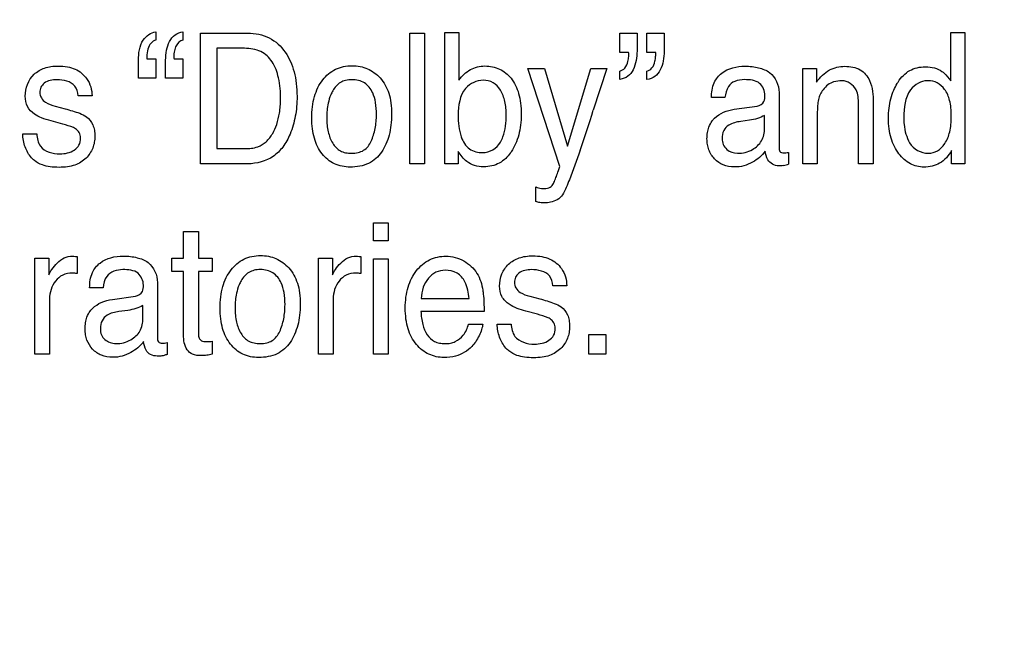
# Model space of a CAD drawing. Units: millimetres. Extents: x 0 to 1189, y 0 to 841.
# Drawn here: x 781 to 784, y 310 to 312 of the extents above; entities that cross this region are included whole.
import ezdxf

# ---------------------------------------------------------------- set-up
doc = ezdxf.new("R2010")
doc.units = ezdxf.units.MM
doc.header["$LTSCALE"] = 65.395
doc.layers.get('0').update_dxf_attribs({"linetype": 'CONTINUOUS'})
doc.layers.add('7_ALL_FEATURES', color=7, linetype='CONTINUOUS')
doc.layers.add('DEF_DRAFT_DIM', color=7, linetype='CONTINUOUS')
doc.styles.get("Standard").update_dxf_attribs({"font": 'txt', "width": 0.8})
doc.dimstyles.new('DIMSTYLE_1', dxfattribs={"dimtxt": 2.5, "dimasz": 3, "dimexe": 0.8, "dimexo": 0.2, "dimtad": 1, "dimdsep": 46, "dimtxsty": 'Standard', "dimblk": 'OPEN', "dimblk1": 'OPEN', "dimblk2": 'OPEN', "dimcen": 0.09, "dimazin": 2, "dimtp": 0.1, "dimtm": 0.1, "dimtfac": 1, "dimtdec": 0, "dimtofl": 0, "dimtmove": 0, "dimatfit": 3, "dimldrblk": 'OPEN', "dimfxl": 1, "dimtolj": 1, "dimarcsym": 0})

# ---------------------------------------------------------------- blocks, each defined once
blk = doc.blocks.new('_OPEN')
at = {"color": 0, "linetype": 'ByBlock'}
for p, q in [((0, 0), (-1, 0.1167)), ((-1, -0.1167), (0, 0)), ((-1, 0), (0, 0))]:
    blk.add_line(p, q, dxfattribs=at)
blk = doc.blocks.new('*D12')
at = {"layer": 'DEF_DRAFT_DIM', "color": 2, "linetype": 'Continuous', "transparency": 16777216}
for p, q in [((651.0871, 373.1032), (650.9121, 373.1032)), ((807.4004, 373.1032), (651.0871, 373.1032)), ((651.7121, 373.1032), (651.7121, 333.1032)), ((651.7121, 293.1032), (651.7121, 333.1032)), ((651.0871, 293.1032), (650.9121, 293.1032)), ((807.4004, 293.1032), (651.0871, 293.1032))]:
    blk.add_line(p, q, dxfattribs=at)
at = {"layer": 'DEF_DRAFT_DIM', "color": 2, "linetype": 'Continuous', "transparency": 16777216, "xscale": 3, "yscale": 3, "zscale": 3}
for p, rotation in [((651.7121, 373.1032), 90), ((651.7121, 293.1032), 270)]:
    blk.add_blockref('_OPEN', p, dxfattribs=dict(at, rotation=rotation))

msp = doc.modelspace()

# ---------------------------------------------------------------- linework, layer by layer
at = {"layer": '7_ALL_FEATURES', "color": 40, "linetype": 'Continuous'}
for p, q in [((781.2409, 311.6293), (781.2409, 311.6013)), ((781.3319, 311.6293), (781.3319, 311.6013)), ((781.3907, 311.6252), (781.5491, 311.6252)), ((781.3907, 311.188), (781.3907, 311.6252)), ((782.0912, 311.6252), (782.1401, 311.6252)), ((782.0912, 311.188), (782.0912, 311.6252)), ((782.1401, 311.6252), (782.1401, 311.188)), ((782.2087, 311.6267), (782.2559, 311.6267)), ((782.2087, 311.188), (782.2087, 311.6267)), ((782.2559, 311.6267), (782.2559, 311.4681)), ((782.7945, 311.6252), (782.8518, 311.6252)), ((782.7945, 311.5603), (782.7945, 311.6252)), ((782.8518, 311.6252), (782.8518, 311.5654)), ((782.885, 311.6252), (782.9425, 311.6252)), ((782.885, 311.5603), (782.885, 311.6252)), ((782.9425, 311.6252), (782.9425, 311.5654)), ((783.9017, 311.6267), (783.9484, 311.6267)), ((783.9017, 311.4657), (783.9017, 311.6267)), ((783.9484, 311.6267), (783.9484, 311.188)), ((781.538, 311.5743), (781.4451, 311.5743)), ((781.4451, 311.5743), (781.4451, 311.2387)), ((782.8237, 311.5603), (782.7945, 311.5603)), ((782.9144, 311.5603), (782.885, 311.5603)), ((781.1834, 311.4743), (781.1834, 311.5342)), ((781.211, 311.5463), (781.2115, 311.5392)), ((781.2115, 311.5392), (781.2409, 311.5392)), ((781.2409, 311.5392), (781.2409, 311.4743)), ((781.2741, 311.4743), (781.2741, 311.5342)), ((781.3023, 311.5392), (781.3319, 311.5392)), ((781.3319, 311.5392), (781.3319, 311.4743)), ((782.4868, 311.5068), (782.5419, 311.5068)), ((782.5935, 311.1787), (782.4868, 311.5068)), ((782.5419, 311.5068), (782.6193, 311.247)), ((782.6193, 311.247), (782.6973, 311.5068)), ((782.6973, 311.5068), (782.7509, 311.5068)), ((782.7509, 311.5068), (782.7053, 311.3669)), ((782.7945, 311.4703), (782.7945, 311.4981)), ((782.885, 311.4703), (782.885, 311.4981)), ((783.4065, 311.5068), (783.4528, 311.5068)), ((783.4065, 311.188), (783.4065, 311.5068)), ((783.4528, 311.5068), (783.4528, 311.4615)), ((781.2409, 311.4743), (781.1834, 311.4743)), ((781.3319, 311.4743), (781.2741, 311.4743)), ((783.327, 311.4265), (783.327, 311.2428)), ((781.0276, 311.4152), (780.9816, 311.4152)), ((783.1461, 311.4092), (783.1007, 311.4092)), ((783.5926, 311.188), (783.5926, 311.3888)), ((783.642, 311.3925), (783.642, 311.188)), ((780.9047, 311.3806), (780.9376, 311.3719)), ((783.1767, 311.3702), (783.254, 311.3808)), ((783.455, 311.3548), (783.455, 311.188)), ((780.9303, 311.3204), (780.8912, 311.3311)), ((783.2282, 311.3335), (783.1988, 311.3296)), ((783.2784, 311.3069), (783.2784, 311.35)), ((780.7956, 311.2881), (780.8425, 311.2881)), ((781.4451, 311.2387), (781.5387, 311.2387)), ((782.2533, 311.229), (782.2533, 311.188)), ((783.3591, 311.2262), (783.3591, 311.1867)), ((783.9046, 311.188), (783.9046, 311.2324)), ((781.5487, 311.188), (781.3907, 311.188)), ((782.1401, 311.188), (782.0912, 311.188)), ((782.2533, 311.188), (782.2087, 311.188)), ((783.455, 311.188), (783.4065, 311.188)), ((783.642, 311.188), (783.5926, 311.188)), ((783.9484, 311.188), (783.9046, 311.188)), ((782.5131, 311.0617), (782.5131, 311.1105)), ((781.9694, 310.9907), (782.0192, 310.9907)), ((781.9694, 310.9298), (781.9694, 310.9907)), ((782.0192, 310.9907), (782.0192, 310.9298)), ((781.3341, 310.961), (781.3835, 310.961)), ((781.3341, 310.8718), (781.3341, 310.961)), ((781.3835, 310.961), (781.3835, 310.8718)), ((782.0192, 310.9298), (781.9694, 310.9298)), ((780.8367, 310.8718), (780.8831, 310.8718)), ((780.8367, 310.5514), (780.8367, 310.8718)), ((780.8831, 310.8718), (780.8831, 310.8163)), ((780.978, 310.8775), (780.978, 310.8205)), ((781.2948, 310.8718), (781.3341, 310.8718)), ((781.2948, 310.8276), (781.2948, 310.8718)), ((781.3835, 310.8718), (781.4298, 310.8718)), ((781.4298, 310.8718), (781.4298, 310.8276)), ((781.7859, 310.8718), (781.8323, 310.8718)), ((781.7859, 310.5514), (781.7859, 310.8718)), ((781.8323, 310.8718), (781.8323, 310.8163)), ((781.9271, 310.8775), (781.9271, 310.8205)), ((781.9694, 310.8703), (782.0192, 310.8703)), ((781.9694, 310.5514), (781.9694, 310.8703)), ((782.0192, 310.8703), (782.0192, 310.5514)), ((781.3341, 310.8276), (781.2948, 310.8276)), ((781.3341, 310.6156), (781.3341, 310.8276)), ((781.4298, 310.8276), (781.3835, 310.8276)), ((781.3835, 310.8276), (781.3835, 310.6188)), ((781.0652, 310.7735), (781.0196, 310.7735)), ((781.2468, 310.7908), (781.2468, 310.6067)), ((782.6164, 310.7795), (782.5703, 310.7795)), ((780.8855, 310.7358), (780.8855, 310.5514)), ((781.0957, 310.7343), (781.1736, 310.7453)), ((781.8349, 310.7358), (781.8349, 310.5514)), ((782.1297, 310.7371), (782.2896, 310.7371)), ((782.493, 310.7449), (782.5259, 310.7363)), ((781.1473, 310.6976), (781.1179, 310.6935)), ((781.1979, 310.6709), (781.1979, 310.7141)), ((782.3397, 310.6943), (782.1285, 310.6943)), ((782.5187, 310.6845), (782.4794, 310.6953)), ((782.2876, 310.6519), (782.3357, 310.6519)), ((782.3835, 310.6519), (782.4305, 310.6519)), ((782.6908, 310.6167), (782.7473, 310.6167)), ((782.6908, 310.5513), (782.6908, 310.6167)), ((782.7473, 310.6167), (782.7473, 310.5513)), ((781.279, 310.5896), (781.279, 310.55)), ((781.4298, 310.5943), (781.4298, 310.5514)), ((780.8855, 310.5514), (780.8367, 310.5514)), ((781.8349, 310.5514), (781.7859, 310.5514)), ((782.0192, 310.5514), (781.9694, 310.5514)), ((782.7473, 310.5513), (782.6908, 310.5513))]:
    msp.add_line(p, q, dxfattribs=at)
for centre, radius, start, end in [((775.8073, 313.5636), 7.2394, 341.21947, 342.33557), ((783.3134, 311.3216), 0.1425, 281.4823, 288.7199)]:
    msp.add_arc(centre, radius, start, end, dxfattribs=at)
for points, knots in [([(781.1834, 311.5342), (781.1834, 311.5574), (781.1875, 311.6003), (781.2245, 311.6269), (781.2409, 311.6293)], [0, 0, 0, 0, 0.583439, 1, 1, 1, 1]), ([(781.2741, 311.5342), (781.2741, 311.5454), (781.2763, 311.5671), (781.2852, 311.5972), (781.3037, 311.6215), (781.3225, 311.628), (781.3319, 311.6293)], [0, 0, 0, 0, 0.275909, 0.534985, 0.766971, 1, 1, 1, 1]), ([(781.5491, 311.6252), (781.5736, 311.6252), (781.6235, 311.6156), (781.6697, 311.5726), (781.6927, 311.5302), (781.7051, 311.4948), (781.7124, 311.4554), (781.7144, 311.4164), (781.7129, 311.3797), (781.7072, 311.3372), (781.6938, 311.2905), (781.669, 311.2441), (781.6253, 311.1998), (781.5784, 311.188), (781.5487, 311.188)], [0, 0, 0, 0, 0.119615, 0.237154, 0.294827, 0.355287, 0.420107, 0.490588, 0.546066, 0.599277, 0.700613, 0.78205, 0.854543, 1, 1, 1, 1]), ([(781.2409, 311.6013), (781.2349, 311.6001), (781.2222, 311.5922), (781.2136, 311.5708), (781.211, 311.5548), (781.211, 311.5463)], [0, 0, 0, 0, 0.275243, 0.618176, 1, 1, 1, 1]), ([(781.3319, 311.6013), (781.3223, 311.5999), (781.3087, 311.5868), (781.303, 311.5656), (781.3008, 311.5518), (781.3018, 311.5429), (781.3019, 311.5404), (781.3023, 311.5392)], [0, 0, 0, 0, 0.394027, 0.637583, 0.898966, 0.949381, 1, 1, 1, 1]), ([(781.5387, 311.2387), (781.5534, 311.2387), (781.5797, 311.2407), (781.6123, 311.2611), (781.6332, 311.2882), (781.6474, 311.3212), (781.6545, 311.3525), (781.6582, 311.3805), (781.6598, 311.42), (781.6553, 311.4709), (781.6358, 311.5295), (781.5936, 311.5689), (781.5566, 311.5743), (781.538, 311.5743)], [0, 0, 0, 0, 0.094653, 0.164096, 0.240103, 0.310993, 0.393745, 0.445157, 0.492333, 0.647557, 0.772183, 0.880049, 1, 1, 1, 1]), ([(782.8518, 311.5654), (782.8518, 311.5439), (782.8471, 311.5121), (782.8227, 311.4782), (782.8038, 311.4717), (782.7945, 311.4703)], [0, 0, 0, 0, 0.532229, 0.76473, 1, 1, 1, 1]), ([(782.7945, 311.4981), (782.8009, 311.4995), (782.8143, 311.5082), (782.8214, 311.5279), (782.8241, 311.5457), (782.8242, 311.5557), (782.8237, 311.5603)], [0, 0, 0, 0, 0.265843, 0.597695, 0.81579, 1, 1, 1, 1]), ([(782.9425, 311.5654), (782.9425, 311.5541), (782.9405, 311.5324), (782.9316, 311.5025), (782.9136, 311.4777), (782.8945, 311.4715), (782.885, 311.4703)], [0, 0, 0, 0, 0.277461, 0.533437, 0.765444, 1, 1, 1, 1]), ([(782.885, 311.4981), (782.8914, 311.4995), (782.905, 311.5081), (782.9114, 311.5281), (782.9144, 311.5457), (782.9146, 311.5557), (782.9144, 311.5603)], [0, 0, 0, 0, 0.266862, 0.596674, 0.815475, 1, 1, 1, 1]), ([(780.804, 311.4139), (780.804, 311.4403), (780.82, 311.4835), (780.8626, 311.5073), (780.8908, 311.5141), (780.9166, 311.5157), (780.944, 311.5136), (780.9791, 311.5038), (781.0083, 311.4794), (781.0249, 311.4458), (781.0278, 311.4253), (781.0276, 311.4152)], [0, 0, 0, 0, 0.236077, 0.357911, 0.423546, 0.495134, 0.587658, 0.669232, 0.817684, 0.910116, 1, 1, 1, 1]), ([(781.892, 311.1769), (781.8739, 311.1769), (781.8373, 311.1834), (781.7934, 311.2202), (781.7726, 311.2646), (781.7645, 311.306), (781.7625, 311.3415), (781.7645, 311.3777), (781.7712, 311.4122), (781.7827, 311.4426), (781.8031, 311.4765), (781.8333, 311.5022), (781.8695, 311.5141), (781.8887, 311.5159), (781.8985, 311.5159)], [0, 0, 0, 0, 0.112566, 0.222079, 0.343054, 0.410351, 0.484239, 0.563556, 0.635625, 0.702097, 0.765034, 0.881046, 0.938535, 1, 1, 1, 1]), ([(781.8985, 311.5159), (781.9074, 311.5159), (781.9249, 311.5143), (781.9585, 311.5039), (781.9802, 311.4877), (781.9921, 311.475)], [0, 0, 0, 0, 0.254389, 0.499189, 1, 1, 1, 1]), ([(782.2559, 311.4681), (782.2659, 311.4821), (782.2911, 311.5069), (782.3344, 311.5169), (782.3678, 311.5135), (782.3997, 311.5031), (782.4348, 311.4746), (782.4552, 311.4314), (782.4628, 311.3895), (782.4646, 311.3539), (782.4627, 311.3181), (782.4566, 311.2848), (782.4462, 311.2546), (782.4353, 311.2348), (782.4284, 311.2249), (782.4272, 311.2234)], [0, 0, 0, 0, 0.111047, 0.217598, 0.273447, 0.325994, 0.43184, 0.553561, 0.624848, 0.705378, 0.782986, 0.854939, 0.922607, 0.987697, 1, 1, 1, 1]), ([(783.1007, 311.4092), (783.1012, 311.4261), (783.1049, 311.4577), (783.1422, 311.5049), (783.1942, 311.5159), (783.2363, 311.5136), (783.2647, 311.5084), (783.3085, 311.4924), (783.327, 311.451), (783.327, 311.4265)], [0, 0, 0, 0, 0.15337, 0.276402, 0.518499, 0.591391, 0.658368, 0.779205, 1, 1, 1, 1]), ([(783.4528, 311.4615), (783.4643, 311.4775), (783.4913, 311.5056), (783.5296, 311.514), (783.5471, 311.514)], [0, 0, 0, 0, 0.530286, 1, 1, 1, 1]), ([(783.5471, 311.514), (783.5647, 311.514), (783.6002, 311.5085), (783.6403, 311.4603), (783.642, 311.4175), (783.642, 311.3925)], [0, 0, 0, 0, 0.301742, 0.572694, 1, 1, 1, 1]), ([(783.7222, 311.4562), (783.7233, 311.4579), (783.7293, 311.4677), (783.7418, 311.484), (783.7637, 311.5007), (783.7893, 311.5106), (783.8178, 311.5135), (783.8468, 311.5104), (783.8649, 311.5023), (783.8724, 311.4971)], [0, 0, 0, 0, 0.034728, 0.198548, 0.351165, 0.503132, 0.665288, 0.842012, 1, 1, 1, 1]), ([(783.8724, 311.4971), (783.8748, 311.4955), (783.8859, 311.4863), (783.8949, 311.475), (783.9017, 311.4657)], [0, 0, 0, 0, 0.19935, 1, 1, 1, 1]), ([(780.9106, 311.469), (780.8957, 311.469), (780.873, 311.4656), (780.8554, 311.4445), (780.8519, 311.4263), (780.8564, 311.4068), (780.8757, 311.3894), (780.8935, 311.3837), (780.9047, 311.3806)], [0, 0, 0, 0, 0.289513, 0.400946, 0.514142, 0.640927, 0.772802, 1, 1, 1, 1]), ([(780.9816, 311.4152), (780.9807, 311.4268), (780.9703, 311.4611), (780.9315, 311.469), (780.9106, 311.469)], [0, 0, 0, 0, 0.356381, 1, 1, 1, 1]), ([(781.962, 311.2632), (781.9679, 311.2768), (781.977, 311.3063), (781.9807, 311.3505), (781.978, 311.391), (781.9681, 311.429), (781.9469, 311.4565), (781.9195, 311.4679), (781.8978, 311.4701), (781.8769, 311.468), (781.8524, 311.4585), (781.8363, 311.4391), (781.8286, 311.4232), (781.8267, 311.4187)], [0, 0, 0, 0, 0.128842, 0.265671, 0.382929, 0.480035, 0.604815, 0.665604, 0.732827, 0.79242, 0.846856, 0.957177, 1, 1, 1, 1]), ([(781.9921, 311.475), (782.0054, 311.4608), (782.0203, 311.4326), (782.029, 311.3904), (782.031, 311.3544), (782.0291, 311.3183), (782.0229, 311.2844), (782.0123, 311.2539), (781.9937, 311.2185), (781.9544, 311.1831), (781.9129, 311.1769), (781.892, 311.1769)], [0, 0, 0, 0, 0.152312, 0.239669, 0.337684, 0.433893, 0.522859, 0.606258, 0.686126, 0.835806, 1, 1, 1, 1]), ([(782.4141, 311.3509), (782.4141, 311.3663), (782.4112, 311.3952), (782.3978, 311.4338), (782.3721, 311.4622), (782.3373, 311.4697), (782.3038, 311.4624), (782.2598, 311.4295), (782.2532, 311.3818), (782.2532, 311.3509)], [0, 0, 0, 0, 0.146846, 0.274944, 0.385277, 0.495203, 0.597242, 0.704852, 1, 1, 1, 1]), ([(783.2117, 311.4694), (783.2007, 311.4694), (783.1798, 311.4672), (783.1522, 311.4453), (783.1477, 311.4221), (783.1461, 311.4092)], [0, 0, 0, 0, 0.332187, 0.607669, 1, 1, 1, 1]), ([(783.2797, 311.4169), (783.2797, 311.4315), (783.2654, 311.4666), (783.229, 311.4694), (783.2117, 311.4694)], [0, 0, 0, 0, 0.456195, 1, 1, 1, 1]), ([(783.5379, 311.4657), (783.5284, 311.4657), (783.5115, 311.4642), (783.4896, 311.4526), (783.4749, 311.4371), (783.4641, 311.4203), (783.4577, 311.4021), (783.4556, 311.3802), (783.455, 311.3641), (783.455, 311.3548)], [0, 0, 0, 0, 0.180362, 0.315644, 0.461194, 0.582167, 0.693367, 0.82377, 1, 1, 1, 1]), ([(783.5926, 311.3888), (783.5926, 311.4047), (783.5922, 311.4411), (783.5564, 311.4657), (783.5379, 311.4657)], [0, 0, 0, 0, 0.461861, 1, 1, 1, 1]), ([(783.9046, 311.2324), (783.8949, 311.2155), (783.8754, 311.1923), (783.8395, 311.1789), (783.8058, 311.1749), (783.7633, 311.1849), (783.7318, 311.2148), (783.712, 311.2456), (783.701, 311.2741), (783.6944, 311.3062), (783.6925, 311.3401), (783.6944, 311.3738), (783.7004, 311.4055), (783.7099, 311.4329), (783.7181, 311.4493), (783.7222, 311.4562)], [0, 0, 0, 0, 0.127666, 0.185774, 0.247621, 0.348805, 0.460078, 0.522799, 0.588413, 0.659061, 0.736487, 0.810369, 0.880171, 0.947262, 1, 1, 1, 1]), ([(783.8225, 311.4657), (783.8124, 311.4652), (783.7905, 311.4597), (783.7503, 311.4221), (783.7444, 311.375), (783.7444, 311.3437)], [0, 0, 0, 0, 0.189471, 0.409532, 1, 1, 1, 1]), ([(783.8267, 311.2234), (783.8372, 311.2234), (783.8599, 311.2292), (783.8855, 311.2565), (783.898, 311.2887), (783.9029, 311.3201), (783.9041, 311.3473), (783.9029, 311.3744), (783.8979, 311.4052), (783.8851, 311.4363), (783.8583, 311.4607), (783.8353, 311.4659), (783.8237, 311.4657), (783.8225, 311.4657)], [0, 0, 0, 0, 0.098067, 0.204914, 0.335431, 0.412927, 0.500209, 0.587785, 0.66433, 0.790007, 0.892294, 0.988204, 1, 1, 1, 1]), ([(781.8267, 311.4187), (781.823, 311.4096), (781.8181, 311.3924), (781.814, 311.3665), (781.8129, 311.3419), (781.814, 311.3177), (781.8188, 311.2888), (781.8299, 311.257), (781.8527, 311.2324), (781.8767, 311.2242), (781.897, 311.2224), (781.9179, 311.2244), (781.9435, 311.2344), (781.9567, 311.2512), (781.962, 311.2632)], [0, 0, 0, 0, 0.09113, 0.165078, 0.243804, 0.319498, 0.38954, 0.51628, 0.628274, 0.685194, 0.748187, 0.816924, 0.878126, 1, 1, 1, 1]), ([(780.8912, 311.3311), (780.8801, 311.3341), (780.8608, 311.3399), (780.8323, 311.3542), (780.8089, 311.378), (780.804, 311.4022), (780.804, 311.4139)], [0, 0, 0, 0, 0.265057, 0.462067, 0.730648, 1, 1, 1, 1]), ([(783.254, 311.3808), (783.263, 311.3823), (783.2797, 311.3928), (783.2797, 311.41), (783.2797, 311.4169)], [0, 0, 0, 0, 0.569275, 1, 1, 1, 1]), ([(780.9376, 311.3719), (780.9458, 311.3697), (780.9701, 311.3627), (780.995, 311.3547), (781.0089, 311.3449)], [0, 0, 0, 0, 0.330869, 1, 1, 1, 1]), ([(783.1034, 311.3312), (783.1058, 311.3343), (783.1241, 311.3556), (783.1529, 311.3668), (783.1767, 311.3702)], [0, 0, 0, 0, 0.139343, 1, 1, 1, 1]), ([(781.0089, 311.3449), (781.018, 311.3382), (781.0296, 311.3238), (781.0363, 311.3002), (781.0378, 311.2803), (781.0361, 311.2599), (781.0285, 311.2338), (781.009, 311.2038), (780.9767, 311.1841), (780.9448, 311.1771), (780.9168, 311.1755), (780.8884, 311.1772), (780.8597, 311.1833), (780.8426, 311.1928), (780.8346, 311.1992)], [0, 0, 0, 0, 0.099971, 0.154226, 0.215409, 0.276097, 0.334687, 0.454052, 0.583725, 0.657851, 0.741644, 0.831357, 0.908721, 1, 1, 1, 1]), ([(780.9725, 311.3053), (780.9704, 311.3067), (780.9569, 311.3133), (780.9423, 311.3172), (780.9303, 311.3204)], [0, 0, 0, 0, 0.166798, 1, 1, 1, 1]), ([(782.2532, 311.3509), (782.2532, 311.3263), (782.2557, 311.2851), (782.2863, 311.2332), (782.32, 311.2253), (782.3354, 311.2253)], [0, 0, 0, 0, 0.438917, 0.725619, 1, 1, 1, 1]), ([(782.3945, 311.2598), (782.3978, 311.2657), (782.4107, 311.2944), (782.4141, 311.3265), (782.4141, 311.3509)], [0, 0, 0, 0, 0.218494, 1, 1, 1, 1]), ([(783.2809, 311.2304), (783.2702, 311.2148), (783.2465, 311.1954), (783.2092, 311.1797), (783.1754, 311.1757), (783.14, 311.1812), (783.1096, 311.2027), (783.0932, 311.2287), (783.0868, 311.2525), (783.0854, 311.2721), (783.0868, 311.2919), (783.0918, 311.3125), (783.0988, 311.325), (783.1034, 311.3312)], [0, 0, 0, 0, 0.171664, 0.267441, 0.365661, 0.477922, 0.584942, 0.694022, 0.749537, 0.80833, 0.871827, 0.929406, 1, 1, 1, 1]), ([(783.1988, 311.3296), (783.1851, 311.3275), (783.1623, 311.3232), (783.1393, 311.2997), (783.1352, 311.2747), (783.1385, 311.2519), (783.1471, 311.2405), (783.1521, 311.2363)], [0, 0, 0, 0, 0.310435, 0.494611, 0.696166, 0.853716, 1, 1, 1, 1]), ([(783.2784, 311.35), (783.2714, 311.3453), (783.2548, 311.3384), (783.2374, 311.3348), (783.2282, 311.3335)], [0, 0, 0, 0, 0.47569, 1, 1, 1, 1]), ([(783.7444, 311.3437), (783.7444, 311.3355), (783.7457, 311.306), (783.7536, 311.2765), (783.7641, 311.2579)], [0, 0, 0, 0, 0.278517, 1, 1, 1, 1]), ([(780.8346, 311.1992), (780.8312, 311.202), (780.8177, 311.2145), (780.8014, 311.2446), (780.7963, 311.2732), (780.7956, 311.2881)], [0, 0, 0, 0, 0.133345, 0.551213, 1, 1, 1, 1]), ([(780.8425, 311.2881), (780.8436, 311.2738), (780.8512, 311.233), (780.8966, 311.2211), (780.9199, 311.2211)], [0, 0, 0, 0, 0.381036, 1, 1, 1, 1]), ([(780.9199, 311.2211), (780.9285, 311.2211), (780.9455, 311.2231), (780.9685, 311.2323), (780.9864, 311.2498), (780.9907, 311.2722), (780.9867, 311.2928), (780.9776, 311.302), (780.9725, 311.3053)], [0, 0, 0, 0, 0.193854, 0.377384, 0.546729, 0.7263, 0.86486, 1, 1, 1, 1]), ([(783.1521, 311.2363), (783.1616, 311.2276), (783.1931, 311.2184), (783.2366, 311.2314), (783.2729, 311.2625), (783.2784, 311.2924), (783.2784, 311.3069)], [0, 0, 0, 0, 0.220709, 0.513527, 0.75098, 1, 1, 1, 1]), ([(782.4272, 311.2234), (782.4228, 311.2172), (782.412, 311.2046), (782.3914, 311.1894), (782.3658, 311.1797), (782.3374, 311.1767), (782.308, 311.1803), (782.2766, 311.1966), (782.2616, 311.2167), (782.2533, 311.229)], [0, 0, 0, 0, 0.110205, 0.238335, 0.365462, 0.500316, 0.648441, 0.786207, 1, 1, 1, 1]), ([(782.6612, 311.233), (782.6499, 311.2), (782.6314, 311.1502), (782.6119, 311.0999), (782.6019, 311.0842)], [0, 0, 0, 0, 0.652034, 1, 1, 1, 1]), ([(783.3256, 311.1812), (783.3118, 311.1812), (783.2859, 311.1954), (783.2821, 311.2203), (783.2809, 311.2304)], [0, 0, 0, 0, 0.576832, 1, 1, 1, 1]), ([(783.327, 311.2428), (783.327, 311.2382), (783.3273, 311.2272), (783.341, 311.2241), (783.3507, 311.2248), (783.3562, 311.2255), (783.3591, 311.2262)], [0, 0, 0, 0, 0.311814, 0.626949, 0.796722, 1, 1, 1, 1]), ([(782.5719, 311.1216), (782.5732, 311.124), (782.5762, 311.1322), (782.5821, 311.1465), (782.5882, 311.1632), (782.592, 311.1741), (782.5935, 311.1787)], [0, 0, 0, 0, 0.130375, 0.428718, 0.765473, 1, 1, 1, 1]), ([(782.5131, 311.1105), (782.5192, 311.1085), (782.5285, 311.1056), (782.5449, 311.1043), (782.5612, 311.1071), (782.5692, 311.1171), (782.5719, 311.1216)], [0, 0, 0, 0, 0.292369, 0.443755, 0.7571, 1, 1, 1, 1]), ([(782.5428, 311.0574), (782.5374, 311.0574), (782.5273, 311.0574), (782.5176, 311.0603), (782.5131, 311.0617)], [0, 0, 0, 0, 0.53218, 1, 1, 1, 1]), ([(782.6019, 311.0842), (782.5935, 311.071), (782.5713, 311.0586), (782.5493, 311.0574), (782.5428, 311.0574)], [0, 0, 0, 0, 0.707339, 1, 1, 1, 1]), ([(780.8831, 310.8163), (780.8854, 310.8227), (780.8939, 310.8368), (780.9107, 310.8566), (780.9334, 310.875), (780.953, 310.8788), (780.9623, 310.8788)], [0, 0, 0, 0, 0.193297, 0.459457, 0.736327, 1, 1, 1, 1]), ([(780.9623, 310.8788), (780.9638, 310.8788), (780.9691, 310.8784), (780.9743, 310.8777), (780.978, 310.8775)], [0, 0, 0, 0, 0.293332, 1, 1, 1, 1]), ([(781.0196, 310.7735), (781.02, 310.7906), (781.0234, 310.8225), (781.0614, 310.8696), (781.1134, 310.8808), (781.1558, 310.8785), (781.1843, 310.8733), (781.2283, 310.8572), (781.2468, 310.8155), (781.2468, 310.7908)], [0, 0, 0, 0, 0.153312, 0.27638, 0.518258, 0.591401, 0.658229, 0.778285, 1, 1, 1, 1]), ([(781.5855, 310.54), (781.5673, 310.54), (781.5304, 310.5466), (781.4946, 310.5774), (781.4747, 310.609), (781.4637, 310.6376), (781.4574, 310.6698), (781.4554, 310.7054), (781.4575, 310.7418), (781.4642, 310.7764), (781.4758, 310.807), (781.4968, 310.8408), (781.5266, 310.8672), (781.5629, 310.8792), (781.5822, 310.881), (781.5921, 310.881)], [0, 0, 0, 0, 0.112489, 0.222265, 0.281333, 0.343409, 0.410517, 0.484236, 0.563691, 0.635749, 0.70216, 0.765109, 0.881262, 0.938762, 1, 1, 1, 1]), ([(781.5921, 310.881), (781.601, 310.881), (781.6186, 310.8794), (781.6524, 310.8688), (781.6741, 310.8525), (781.6861, 310.8397)], [0, 0, 0, 0, 0.254426, 0.498967, 1, 1, 1, 1]), ([(781.8323, 310.8163), (781.8347, 310.8227), (781.8432, 310.8367), (781.8598, 310.8568), (781.8827, 310.8749), (781.9023, 310.8788), (781.9116, 310.8788)], [0, 0, 0, 0, 0.193584, 0.458244, 0.736942, 1, 1, 1, 1]), ([(781.9116, 310.8788), (781.9131, 310.8788), (781.9183, 310.8784), (781.9234, 310.8777), (781.9271, 310.8775)], [0, 0, 0, 0, 0.29151, 1, 1, 1, 1]), ([(782.2052, 310.54), (782.1881, 310.54), (782.1528, 310.5474), (782.1091, 310.5827), (782.0862, 310.627), (782.0775, 310.6696), (782.0754, 310.7054), (782.0775, 310.7414), (782.0845, 310.7749), (782.0964, 310.8049), (782.1178, 310.8385), (782.155, 310.8712), (782.1936, 310.8792), (782.2124, 310.8788)], [0, 0, 0, 0, 0.106476, 0.21677, 0.340465, 0.410081, 0.487405, 0.564269, 0.634848, 0.700984, 0.764873, 0.882785, 1, 1, 1, 1]), ([(782.2719, 310.8628), (782.2895, 310.853), (782.3208, 310.8246), (782.3325, 310.7847), (782.3352, 310.765)], [0, 0, 0, 0, 0.503185, 1, 1, 1, 1]), ([(782.3917, 310.7784), (782.3917, 310.7922), (782.3962, 310.8199), (782.4203, 310.8543), (782.4507, 310.8723), (782.4792, 310.879), (782.505, 310.8806), (782.5326, 310.8785), (782.5597, 310.8707), (782.5822, 310.857), (782.6008, 310.8366), (782.6137, 310.8103), (782.6166, 310.7896), (782.6164, 310.7795)], [0, 0, 0, 0, 0.122839, 0.2395, 0.360484, 0.425931, 0.497411, 0.588699, 0.669491, 0.744334, 0.818783, 0.910325, 1, 1, 1, 1]), ([(781.131, 310.834), (781.1114, 310.834), (781.0729, 310.8218), (781.0665, 310.7865), (781.0652, 310.7735)], [0, 0, 0, 0, 0.600639, 1, 1, 1, 1]), ([(781.1995, 310.7814), (781.1995, 310.7961), (781.1851, 310.8316), (781.1484, 310.834), (781.131, 310.834)], [0, 0, 0, 0, 0.458524, 1, 1, 1, 1]), ([(781.6558, 310.6268), (781.6619, 310.6404), (781.671, 310.6702), (781.6746, 310.7146), (781.6721, 310.7554), (781.6618, 310.7934), (781.6408, 310.8211), (781.6133, 310.8325), (781.5916, 310.8348), (781.5706, 310.8327), (781.5457, 310.8233), (781.5295, 310.8035), (781.5218, 310.7875), (781.5199, 310.783)], [0, 0, 0, 0, 0.129022, 0.265981, 0.383203, 0.479963, 0.604451, 0.665061, 0.731887, 0.7916, 0.846273, 0.957377, 1, 1, 1, 1]), ([(781.6861, 310.8397), (781.6994, 310.8254), (781.7145, 310.7972), (781.7232, 310.7547), (781.7252, 310.7185), (781.7233, 310.6822), (781.7172, 310.6482), (781.7065, 310.6175), (781.6878, 310.5819), (781.6483, 310.5463), (781.6066, 310.54), (781.5855, 310.54)], [0, 0, 0, 0, 0.152156, 0.239378, 0.33753, 0.433784, 0.522691, 0.606001, 0.685844, 0.835357, 1, 1, 1, 1]), ([(782.2094, 310.8317), (782.199, 310.8317), (782.1773, 310.8273), (782.1513, 310.8056), (782.1338, 310.7744), (782.13, 310.7498), (782.1297, 310.7371)], [0, 0, 0, 0, 0.229159, 0.465165, 0.72039, 1, 1, 1, 1]), ([(782.2896, 310.7371), (782.2878, 310.7562), (782.2828, 310.7892), (782.2514, 310.8268), (782.2231, 310.8317), (782.2094, 310.8317)], [0, 0, 0, 0, 0.416492, 0.703531, 1, 1, 1, 1]), ([(782.4988, 310.8338), (782.484, 310.8338), (782.4611, 310.8305), (782.4436, 310.809), (782.4402, 310.7907), (782.4446, 310.7711), (782.4639, 310.7536), (782.4817, 310.7478), (782.493, 310.7449)], [0, 0, 0, 0, 0.288526, 0.401357, 0.51573, 0.641048, 0.77399, 1, 1, 1, 1]), ([(782.5703, 310.7795), (782.5693, 310.7912), (782.5596, 310.8262), (782.5199, 310.8338), (782.4988, 310.8338)], [0, 0, 0, 0, 0.357284, 1, 1, 1, 1]), ([(780.9618, 310.822), (780.9508, 310.822), (780.9287, 310.8185), (780.9036, 310.7967), (780.8887, 310.7681), (780.8855, 310.7466), (780.8855, 310.7358)], [0, 0, 0, 0, 0.257807, 0.500699, 0.747394, 1, 1, 1, 1]), ([(780.978, 310.8205), (780.9753, 310.8209), (780.97, 310.8222), (780.9646, 310.822), (780.9618, 310.822)], [0, 0, 0, 0, 0.496891, 1, 1, 1, 1]), ([(781.9111, 310.822), (781.9, 310.822), (781.8779, 310.8186), (781.8529, 310.7967), (781.8379, 310.7681), (781.8349, 310.7466), (781.8349, 310.7358)], [0, 0, 0, 0, 0.258422, 0.500566, 0.747409, 1, 1, 1, 1]), ([(781.9271, 310.8205), (781.9244, 310.8209), (781.9192, 310.8222), (781.9137, 310.822), (781.9111, 310.822)], [0, 0, 0, 0, 0.505362, 1, 1, 1, 1]), ([(781.1736, 310.7453), (781.1826, 310.7465), (781.1994, 310.7571), (781.1995, 310.7744), (781.1995, 310.7814)], [0, 0, 0, 0, 0.564436, 1, 1, 1, 1]), ([(781.5199, 310.783), (781.5162, 310.7739), (781.5112, 310.7567), (781.507, 310.7307), (781.5059, 310.706), (781.507, 310.6817), (781.5119, 310.6526), (781.5232, 310.6207), (781.5461, 310.5959), (781.5703, 310.5876), (781.5907, 310.5857), (781.6116, 310.5878), (781.6373, 310.5978), (781.6505, 310.6147), (781.6558, 310.6268)], [0, 0, 0, 0, 0.090655, 0.164399, 0.243361, 0.319281, 0.389294, 0.51571, 0.628387, 0.685656, 0.748707, 0.817249, 0.878307, 1, 1, 1, 1]), ([(782.3352, 310.765), (782.3361, 310.7608), (782.3393, 310.7373), (782.3397, 310.7136), (782.3397, 310.6943)], [0, 0, 0, 0, 0.182016, 1, 1, 1, 1]), ([(782.4794, 310.6953), (782.46, 310.7004), (782.4286, 310.7098), (782.3966, 310.7422), (782.3917, 310.7666), (782.3917, 310.7784)], [0, 0, 0, 0, 0.459539, 0.729591, 1, 1, 1, 1]), ([(781.0219, 310.6954), (781.0243, 310.6986), (781.0345, 310.7105), (781.059, 310.7263), (781.083, 310.7326), (781.0957, 310.7343)], [0, 0, 0, 0, 0.137978, 0.550807, 1, 1, 1, 1]), ([(782.5259, 310.7363), (782.5342, 310.7341), (782.5586, 310.7269), (782.5836, 310.7189), (782.5976, 310.7092)], [0, 0, 0, 0, 0.333757, 1, 1, 1, 1]), ([(781.2004, 310.5937), (781.1896, 310.5781), (781.1657, 310.5588), (781.1284, 310.5431), (781.0945, 310.5391), (781.0589, 310.5446), (781.0279, 310.5659), (781.0117, 310.5922), (781.0055, 310.6161), (781.0041, 310.6358), (781.0054, 310.6557), (781.0103, 310.6765), (781.0173, 310.6892), (781.0219, 310.6954)], [0, 0, 0, 0, 0.171601, 0.266783, 0.364235, 0.477071, 0.585122, 0.69365, 0.749005, 0.807592, 0.871408, 0.929239, 1, 1, 1, 1]), ([(781.1979, 310.7141), (781.191, 310.7093), (781.174, 310.7027), (781.1566, 310.6989), (781.1473, 310.6976)], [0, 0, 0, 0, 0.472567, 1, 1, 1, 1]), ([(782.1285, 310.6943), (782.129, 310.6795), (782.1323, 310.6522), (782.1461, 310.6157), (782.1684, 310.5946), (782.1907, 310.5874), (782.2089, 310.5859), (782.227, 310.5874), (782.249, 310.5945), (782.2736, 310.6146), (782.2844, 310.6384), (782.2876, 310.6519)], [0, 0, 0, 0, 0.17001, 0.312947, 0.439424, 0.50535, 0.578626, 0.647717, 0.712223, 0.840576, 1, 1, 1, 1]), ([(782.5976, 310.7092), (782.6068, 310.7025), (782.6185, 310.6879), (782.6251, 310.6641), (782.6266, 310.6441), (782.6249, 310.6235), (782.6174, 310.5974), (782.598, 310.567), (782.5654, 310.5473), (782.5332, 310.5402), (782.505, 310.5385), (782.4765, 310.5402), (782.4478, 310.5464), (782.4307, 310.5559), (782.4226, 310.5624)], [0, 0, 0, 0, 0.10039, 0.154688, 0.215598, 0.276534, 0.335134, 0.454182, 0.583919, 0.658511, 0.743105, 0.831865, 0.908842, 1, 1, 1, 1]), ([(781.1179, 310.6935), (781.1042, 310.6914), (781.0812, 310.6874), (781.0584, 310.6635), (781.0544, 310.6384), (781.0576, 310.6156), (781.066, 310.6041), (781.071, 310.5998)], [0, 0, 0, 0, 0.309673, 0.495067, 0.6972, 0.854302, 1, 1, 1, 1]), ([(781.071, 310.5998), (781.0807, 310.5913), (781.1122, 310.5815), (781.1559, 310.5951), (781.1925, 310.6261), (781.1979, 310.6563), (781.1979, 310.6709)], [0, 0, 0, 0, 0.220952, 0.514009, 0.751149, 1, 1, 1, 1]), ([(782.5082, 310.5847), (782.5169, 310.5847), (782.534, 310.5866), (782.5572, 310.5958), (782.575, 310.6133), (782.5793, 310.6358), (782.5756, 310.6566), (782.5662, 310.6659), (782.5611, 310.6692)], [0, 0, 0, 0, 0.194672, 0.377384, 0.546595, 0.724226, 0.863685, 1, 1, 1, 1]), ([(782.5611, 310.6692), (782.559, 310.6705), (782.5454, 310.6771), (782.5308, 310.6812), (782.5187, 310.6845)], [0, 0, 0, 0, 0.165876, 1, 1, 1, 1]), ([(782.3357, 310.6519), (782.335, 310.6455), (782.3317, 310.632), (782.3233, 310.6123), (782.3127, 310.5933), (782.2907, 310.5654), (782.253, 310.5433), (782.2184, 310.54), (782.2052, 310.54)], [0, 0, 0, 0, 0.102582, 0.220885, 0.342185, 0.449776, 0.788224, 1, 1, 1, 1]), ([(782.4226, 310.5624), (782.4192, 310.5652), (782.4056, 310.5778), (782.3893, 310.6081), (782.3842, 310.637), (782.3835, 310.6519)], [0, 0, 0, 0, 0.132989, 0.552679, 1, 1, 1, 1]), ([(782.4305, 310.6519), (782.4317, 310.6376), (782.4394, 310.5967), (782.4848, 310.5847), (782.5082, 310.5847)], [0, 0, 0, 0, 0.380688, 1, 1, 1, 1]), ([(781.2468, 310.6067), (781.2468, 310.6019), (781.2474, 310.5907), (781.2611, 310.5872), (781.2708, 310.5884), (781.2762, 310.5889), (781.279, 310.5896)], [0, 0, 0, 0, 0.322678, 0.638256, 0.800431, 1, 1, 1, 1]), ([(781.3927, 310.5463), (781.3831, 310.5463), (781.365, 310.5476), (781.3372, 310.5711), (781.3341, 310.5984), (781.3341, 310.6156)], [0, 0, 0, 0, 0.280947, 0.501463, 1, 1, 1, 1]), ([(781.3835, 310.6188), (781.3835, 310.614), (781.3845, 310.6052), (781.3924, 310.5959), (781.4026, 310.5933), (781.4115, 310.5928), (781.421, 310.5933), (781.4267, 310.5937), (781.4298, 310.5943)], [0, 0, 0, 0, 0.229237, 0.414052, 0.54323, 0.72424, 0.848461, 1, 1, 1, 1]), ([(781.279, 310.55), (781.2757, 310.5489), (781.2701, 310.547), (781.2619, 310.5452), (781.2539, 310.5447), (781.2411, 310.5444), (781.2229, 310.5471), (781.2046, 310.5659), (781.2017, 310.5836), (781.2004, 310.5937)], [0, 0, 0, 0, 0.096924, 0.165607, 0.231197, 0.318043, 0.522673, 0.717749, 1, 1, 1, 1]), ([(781.4298, 310.5514), (781.4242, 310.5495), (781.4119, 310.5467), (781.3993, 310.5463), (781.3927, 310.5463)], [0, 0, 0, 0, 0.474443, 1, 1, 1, 1])]:
    msp.add_open_spline(points, degree=3, knots=knots, dxfattribs=at)
for points in [[(782.3354, 311.2253), (782.3582, 311.2253), (782.3832, 311.24), (782.3945, 311.2598)], [(783.7641, 311.2579), (783.7759, 311.2372), (783.8029, 311.2234), (783.8267, 311.2234)], [(783.3418, 311.182), (783.3364, 311.1812), (783.331, 311.1812), (783.3256, 311.1812)], [(782.2124, 310.8788), (782.2329, 310.8784), (782.254, 310.8729), (782.2719, 310.8628)]]:
    msp.add_open_spline(points, degree=3, dxfattribs=at)

# ---------------------------------------------------------------- dimensions: what is measured, and where the dimension line sits
at = {"layer": 'DEF_DRAFT_DIM', "color": 2, "linetype": 'Continuous'}
dim = msp.add_linear_dim(base=(651.7121, 373.1032), p1=(807.6004, 293.1032), p2=(807.6004, 373.1032), angle=90, text='400', dimstyle='DIMSTYLE_1', dxfattribs=at)
dim.commit()
dim.dimension.update_dxf_attribs({"geometry": '*D12', "text_midpoint": (651.7121, 330.1032), "dimtype": 160})

doc.saveas('drawing.dxf')
